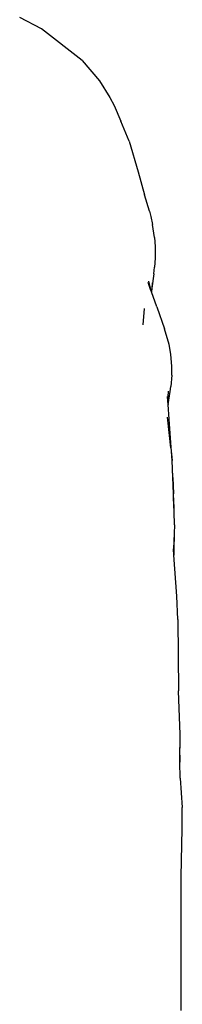
# Model space of a CAD drawing. Units: metres. Extents: x 0.87 to 5.25, y 1.69 to 3.49.
# Drawn here: x 1.09 to 1.14, y 2.65 to 2.93 of the extents above; entities that cross this region are included whole.
import ezdxf

# ---------------------------------------------------------------- set-up
doc = ezdxf.new("R2010")
doc.units = ezdxf.units.M
doc.layers.add('Edges', color=7, linetype='Continuous')

# ---------------------------------------------------------------- blocks, each defined once
blk = doc.blocks.new('Recliner Armchair pl')
at = {"layer": 'Edges'}
for p, q in [((1.09907, 1.68601), (1.09288, 1.68926)), ((1.11049, 1.6771), (1.09907, 1.68601)), ((1.11049, 1.6771), (1.1154, 1.67126)), ((1.1154, 1.67126), (1.11834, 1.66663)), ((1.11834, 1.66663), (1.11955, 1.66431)), ((1.11955, 1.66431), (1.12145, 1.6599)), ((1.12381, 1.65426), (1.12145, 1.6599)), ((1.12381, 1.65426), (1.12633, 1.64555)), ((1.12633, 1.64555), (1.12818, 1.63908)), ((1.12956, 1.63442), (1.12818, 1.63908)), ((1.12956, 1.63442), (1.12997, 1.63292)), ((1.12997, 1.63292), (1.13045, 1.63064)), ((1.13098, 1.62699), (1.13045, 1.63064)), ((1.13098, 1.62699), (1.13116, 1.62443)), ((1.13116, 1.62443), (1.13121, 1.62109)), ((1.13121, 1.62109), (1.13102, 1.61856)), ((1.13083, 1.61665), (1.13019, 1.61265)), ((1.13083, 1.61665), (1.13102, 1.61856)), ((1.12986, 1.61227), (1.12917, 1.61422)), ((1.12927, 1.61457), (1.12986, 1.61227)), ((1.13031, 1.61412), (1.13019, 1.61265)), ((1.1301, 1.6116), (1.12986, 1.61227)), ((1.13019, 1.61265), (1.1301, 1.6116)), ((1.1316, 1.60734), (1.1301, 1.6116)), ((1.12801, 1.60685), (1.12771, 1.60227)), ((1.1316, 1.60734), (1.13381, 1.60115)), ((1.13515, 1.59668), (1.13381, 1.60115)), ((1.13561, 1.59394), (1.13515, 1.59668)), ((1.13589, 1.59048), (1.13561, 1.59394)), ((1.13585, 1.588), (1.13589, 1.59048)), ((1.13585, 1.588), (1.13558, 1.58475)), ((1.13477, 1.58032), (1.1349, 1.58343)), ((1.1348, 1.57969), (1.13536, 1.58338)), ((1.13536, 1.58338), (1.13558, 1.58475)), ((1.13472, 1.58076), (1.13464, 1.58192)), ((1.13473, 1.58137), (1.13472, 1.58076)), ((1.13472, 1.58076), (1.13477, 1.58032)), ((1.13476, 1.58024), (1.13477, 1.58032)), ((1.13476, 1.58024), (1.1348, 1.57969)), ((1.1351, 1.57559), (1.1348, 1.57969)), ((1.13563, 1.56744), (1.13468, 1.57607)), ((1.1357, 1.56766), (1.1351, 1.57559)), ((1.13563, 1.56744), (1.13593, 1.56382)), ((1.13593, 1.56382), (1.1357, 1.56766)), ((1.1363, 1.55438), (1.13593, 1.56382)), ((1.13618, 1.55905), (1.13593, 1.56382)), ((1.13618, 1.55905), (1.1363, 1.55438)), ((1.13633, 1.55381), (1.1363, 1.55438)), ((1.13631, 1.55332), (1.13633, 1.55381)), ((1.13631, 1.55332), (1.13644, 1.5497)), ((1.13653, 1.54931), (1.13631, 1.55332)), ((1.13663, 1.54568), (1.13653, 1.54931)), ((1.13663, 1.54568), (1.13655, 1.54314)), ((1.13655, 1.54314), (1.1363, 1.53885)), ((1.13655, 1.54314), (1.1364, 1.53842)), ((1.13643, 1.53707), (1.1363, 1.53885)), ((1.1364, 1.53842), (1.13643, 1.53707)), ((1.13728, 1.52546), (1.13643, 1.53707)), ((1.13761, 1.51886), (1.13728, 1.52546)), ((1.13761, 1.51886), (1.13778, 1.49864)), ((1.13824, 1.48632), (1.13778, 1.49864)), ((1.13812, 1.47851), (1.13824, 1.48632)), ((1.13805, 1.48262), (1.13812, 1.47851)), ((1.13819, 1.4739), (1.13812, 1.47851)), ((1.13819, 1.4739), (1.13877, 1.46565)), ((1.13883, 1.45968), (1.13877, 1.46565)), ((1.13852, 1.44597), (1.13883, 1.45968)), ((1.13849, 1.40814), (1.13852, 1.44597))]:
    blk.add_line(p, q, dxfattribs=at)

msp = doc.modelspace()

# ---------------------------------------------------------------- block references
msp.add_blockref('Recliner Armchair pl', (0, 1.24346))

doc.saveas('drawing.dxf')
